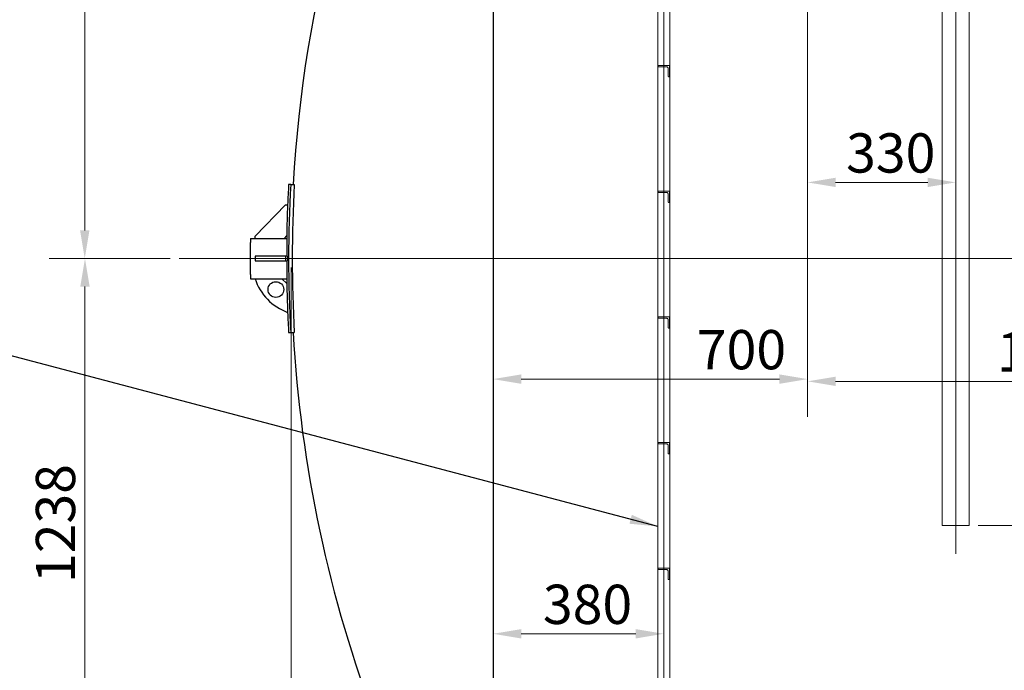
# Model space of a CAD drawing. Units: millimetres. Extents: x -4017 to 26917, y -810 to 8910.
# Drawn here: x 2092 to 2969, y 3852 to 4432 of the extents above; entities that cross this region are included whole.
import ezdxf

# ---------------------------------------------------------------- set-up
doc = ezdxf.new("R2010")
doc.units = ezdxf.units.MM
doc.header["$LTSCALE"] = 10
for name, color, linetype, lineweight in [('Bemaßung (ISO)', 7, 'Continuous', 18), ('Mittellinie (ISO)', 7, 'Continuous', 18), ('Sichtbar (ISO)', 7, 'Continuous', 25), ('Symbol (ISO)', 7, 'Continuous', 25), ('Verdeckt (ISO)', 7, 'Continuous', 18)]:
    doc.layers.add(name, color=color, linetype=linetype, lineweight=lineweight)
doc.styles.add('Dehoust-3', font='ARIALN.TTF')
doc.styles.add('Notiztext (DIN)', font='arial.ttf')
doc.dimstyles.new('Dehoust', dxfattribs={"dimscale": 10, "dimtxt": 3.5, "dimasz": 2.5, "dimexe": 3.175, "dimexo": 0.8, "dimgap": 0.8, "dimtad": 1, "dimdec": 0, "dimrnd": 1e-08, "dimzin": 0, "dimtxsty": 'Dehoust-3', "dimcen": 0.09, "dimdle": 10, "dimclrd": 256, "dimclre": 256, "dimclrt": 256, "dimadec": 0, "dimazin": 0, "dimtfac": 1, "dimtmove": 0, "dimatfit": 3, "dimfxl": 1, "dimtolj": 1, "dimtzin": 0, "dimlwd": -1, "dimlwe": -1, "dimarcsym": 0})
doc.dimstyles.new('Standard - Methode 2a (DIN)$7', dxfattribs={"dimscale": 10, "dimtxt": 2.5, "dimasz": 2.5, "dimexe": 3.175, "dimexo": 0.8, "dimgap": 0.8, "dimtad": 1, "dimtih": 1, "dimtoh": 1, "dimrnd": 1e-08, "dimtxsty": 'Notiztext (DIN)', "dimcen": 0.09, "dimdle": 10, "dimclrd": 256, "dimclre": 256, "dimclrt": 256, "dimazin": 2, "dimtfac": 1.4, "dimtmove": 0, "dimatfit": 3, "dimfxl": 1, "dimtolj": 1, "dimlwd": -1, "dimlwe": -1, "dimarcsym": 0})

# ---------------------------------------------------------------- blocks, each defined once
blk = doc.blocks.new('*D123')
at = {"layer": 'Bemaßung (ISO)', "transparency": 16777216}
for p, q in [((2945.5, 4821.28), (3191.18, 4821.28)), ((3159.43, 4006.28), (3159.43, 4796.28)), ((2945.5, 3981.28), (3191.18, 3981.28))]:
    blk.add_line(p, q, dxfattribs=at)
for points in [[(3155.27, 4796.28), (3163.6, 4796.28), (3159.43, 4821.28)], [(3155.27, 4006.28), (3163.6, 4006.28), (3159.43, 3981.28)]]:
    blk.add_solid(points, dxfattribs=at)
at = {"layer": 'Defpoints', "color": 0, "transparency": 16777216}
for p in [(2937.5, 4821.28), (3159.43, 4821.28), (2937.5, 3981.28)]:
    blk.add_point(p, dxfattribs=at)
at = {"layer": 'Bemaßung (ISO)', "transparency": 16777216, "insert": (3115.69, 4326.8), "char_height": 35, "attachment_point": 1, "rotation": 90, "style": 'Dehoust-3'}
blk.add_mtext('\\A1;\\fArial Narrow|b0|i0;\\H35.0000;2100 RL', dxfattribs=at)
blk = doc.blocks.new('*D128')
at = {"layer": 'Bemaßung (ISO)', "transparency": 16777216}
for p, q in [((2333.44, 4211.28), (2333.44, 3307.53)), ((4973.44, 4211.28), (4973.44, 3307.53)), ((2358.44, 3339.28), (4948.44, 3339.28))]:
    blk.add_line(p, q, dxfattribs=at)
for points in [[(2358.44, 3343.45), (2358.44, 3335.11), (2333.44, 3339.28)], [(4948.44, 3343.45), (4948.44, 3335.11), (4973.44, 3339.28)]]:
    blk.add_solid(points, dxfattribs=at)
at = {"layer": 'Defpoints', "color": 0, "transparency": 16777216}
for p in [(2333.44, 4219.28), (4973.44, 4219.28), (4973.44, 3339.28)]:
    blk.add_point(p, dxfattribs=at)
at = {"layer": 'Bemaßung (ISO)', "transparency": 16777216, "insert": (3583.18, 3383.02), "char_height": 35, "attachment_point": 1, "style": 'Dehoust-3'}
blk.add_mtext('\\A1;6600', dxfattribs=at)
blk = doc.blocks.new('*D138')
at = {"layer": 'Bemaßung (ISO)', "transparency": 16777216}
blk.add_line((2538.44, 3884.89), (2640.44, 3884.89), dxfattribs=at)
for points in [[(2538.44, 3889.05), (2538.44, 3880.72), (2513.44, 3884.89)], [(2640.44, 3889.05), (2640.44, 3880.72), (2665.44, 3884.89)]]:
    blk.add_solid(points, dxfattribs=at)
at = {"layer": 'Defpoints', "color": 0, "transparency": 16777216}
for p in [(2513.44, 4799.28), (2665.44, 3884.89), (2665.44, 3867.58)]:
    blk.add_point(p, dxfattribs=at)
at = {"layer": 'Bemaßung (ISO)', "transparency": 16777216, "insert": (2557.78, 3928.63), "char_height": 35, "attachment_point": 1, "style": 'Dehoust-3'}
blk.add_mtext('\\A1;380', dxfattribs=at)
blk = doc.blocks.new('*D140')
at = {"layer": 'Bemaßung (ISO)', "transparency": 16777216}
for p, q in [((2793.44, 4679.14), (2793.44, 4255.38)), ((2818.44, 4287.13), (2900.44, 4287.13))]:
    blk.add_line(p, q, dxfattribs=at)
for points in [[(2818.44, 4291.3), (2818.44, 4282.97), (2793.44, 4287.13)], [(2900.44, 4291.3), (2900.44, 4282.97), (2925.44, 4287.13)]]:
    blk.add_solid(points, dxfattribs=at)
at = {"layer": 'Defpoints', "color": 0, "transparency": 16777216}
for p in [(2793.44, 4687.14), (2925.44, 4344.17), (2925.44, 4287.13)]:
    blk.add_point(p, dxfattribs=at)
at = {"layer": 'Bemaßung (ISO)', "transparency": 16777216, "insert": (2827.78, 4330.87), "char_height": 35, "attachment_point": 1, "style": 'Dehoust-3'}
blk.add_mtext('\\A1;330', dxfattribs=at)
blk = doc.blocks.new('*D141')
at = {"layer": 'Bemaßung (ISO)', "transparency": 16777216}
for p, q in [((2793.44, 4679.14), (2793.44, 4080.08)), ((2538.44, 4111.83), (2768.44, 4111.83))]:
    blk.add_line(p, q, dxfattribs=at)
for points in [[(2538.44, 4116), (2538.44, 4107.66), (2513.44, 4111.83)], [(2768.44, 4116), (2768.44, 4107.66), (2793.44, 4111.83)]]:
    blk.add_solid(points, dxfattribs=at)
at = {"layer": 'Defpoints', "color": 0, "transparency": 16777216}
for p in [(2793.44, 4687.14), (2513.44, 4523.12), (2793.44, 4111.83)]:
    blk.add_point(p, dxfattribs=at)
at = {"layer": 'Bemaßung (ISO)', "transparency": 16777216, "insert": (2694.86, 4155.57), "char_height": 35, "attachment_point": 1, "style": 'Dehoust-3'}
blk.add_mtext('\\A1;700', dxfattribs=at)
blk = doc.blocks.new('*D171')
at = {"layer": 'Bemaßung (ISO)', "transparency": 16777216}
for p, q in [((2225.7, 4219.28), (2118.19, 4219.28)), ((2149.94, 4194.28), (2149.94, 3749.08)), ((2322.44, 3724.08), (2118.19, 3724.08))]:
    blk.add_line(p, q, dxfattribs=at)
for points in [[(2145.77, 4194.28), (2154.11, 4194.28), (2149.94, 4219.28)], [(2145.77, 3749.08), (2154.11, 3749.08), (2149.94, 3724.08)]]:
    blk.add_solid(points, dxfattribs=at)
at = {"layer": 'Defpoints', "color": 0, "transparency": 16777216}
for p in [(2233.7, 4219.28), (2149.94, 3724.08), (2330.44, 3724.08)]:
    blk.add_point(p, dxfattribs=at)
at = {"layer": 'Bemaßung (ISO)', "transparency": 16777216, "insert": (2106.2, 3930.14), "char_height": 35, "attachment_point": 1, "rotation": 90, "style": 'Dehoust-3'}
blk.add_mtext('\\A1;1238', dxfattribs=at)
blk = doc.blocks.new('*D172')
at = {"layer": 'Bemaßung (ISO)', "transparency": 16777216}
for p, q in [((2380.44, 4771.28), (2118.01, 4771.28)), ((2149.76, 4244.28), (2149.76, 4746.28)), ((2225.7, 4219.28), (2118.01, 4219.28))]:
    blk.add_line(p, q, dxfattribs=at)
for points in [[(2145.59, 4746.28), (2153.93, 4746.28), (2149.76, 4771.28)], [(2145.59, 4244.28), (2153.93, 4244.28), (2149.76, 4219.28)]]:
    blk.add_solid(points, dxfattribs=at)
at = {"layer": 'Defpoints', "color": 0, "transparency": 16777216}
for p in [(2149.76, 4771.28), (2388.44, 4771.28), (2233.7, 4219.28)]:
    blk.add_point(p, dxfattribs=at)
at = {"layer": 'Bemaßung (ISO)', "transparency": 16777216, "insert": (2106.02, 4453.82), "char_height": 35, "attachment_point": 1, "rotation": 90, "style": 'Dehoust-3'}
blk.add_mtext('\\A1;1380', dxfattribs=at)
blk = doc.blocks.new('*D176')
at = {"layer": 'Bemaßung (ISO)', "transparency": 16777216}
for p, q in [((3213.44, 4755.65), (3213.44, 4078.1)), ((2793.44, 4679.14), (2793.44, 4078.1)), ((3188.44, 4109.85), (2818.44, 4109.85))]:
    blk.add_line(p, q, dxfattribs=at)
for points in [[(2818.44, 4114.02), (2818.44, 4105.69), (2793.44, 4109.85)], [(3188.44, 4114.02), (3188.44, 4105.69), (3213.44, 4109.85)]]:
    blk.add_solid(points, dxfattribs=at)
at = {"layer": 'Defpoints', "color": 0, "transparency": 16777216}
for p in [(3213.44, 4763.65), (2793.44, 4687.14), (2793.44, 4109.85)]:
    blk.add_point(p, dxfattribs=at)
at = {"layer": 'Bemaßung (ISO)', "transparency": 16777216, "insert": (2961.98, 4153.59), "char_height": 35, "attachment_point": 1, "style": 'Dehoust-3'}
blk.add_mtext('\\A1;1050', dxfattribs=at)

msp = doc.modelspace()

# ---------------------------------------------------------------- linework, layer by layer
at = {"layer": 'Mittellinie (ISO)', "linetype": 'Continuous'}
for p, q in [((2925.44, 3956.28), (2925.44, 5044.42)), ((2665.44, 3668.28), (2665.44, 4778.28)), ((5077.27, 4219.28), (2233.7, 4219.28))]:
    msp.add_line(p, q, dxfattribs=at)
at = {"layer": 'Sichtbar (ISO)'}
for p, q in [((2513.44, 4799.28), (2513.44, 3639.28)), ((2513.44, 4799.28), (2513.44, 3639.28)), ((2333.19, 4285.28), (2331.32, 4285.28)), ((2333.19, 4285.28), (2336.4, 4285.28)), ((2301.44, 4239.28), (2328.43, 4267.28)), ((2328.43, 4267.28), (2330.43, 4267.28)), ((2297.44, 4237.28), (2329.67, 4237.28)), ((2297.44, 4237.28), (2297.44, 4233.56)), ((2301.44, 4237.28), (2301.44, 4239.28)), ((2329.62, 4239.7), (2327.29, 4237.28)), ((2297.44, 4205), (2297.44, 4233.56)), ((2328.43, 4221.28), (2301.44, 4221.28)), ((2301.44, 4221.28), (2301.44, 4217.28)), ((2330.43, 4221.28), (2328.43, 4221.28)), ((2328.43, 4221.28), (2328.43, 4217.28)), ((2330.43, 4221.28), (2330.43, 4217.28)), ((2301.44, 4217.28), (2328.43, 4217.28)), ((2328.43, 4217.28), (2330.43, 4217.28)), ((2297.44, 4205), (2297.44, 4201.28)), ((2297.44, 4201.28), (2329.67, 4201.28)), ((2329.65, 4197.04), (2325.41, 4201.28)), ((2331.32, 4153.28), (2333.19, 4153.28)), ((2333.19, 4153.28), (2336.4, 4153.28))]:
    msp.add_line(p, q, dxfattribs=at)
msp.add_circle((2319.96, 4191.66), 7, dxfattribs=at)
for centre, radius, start, end in [((3496.24, 4219.28), 1162.8, 152.86167, 176.74617), ((3492.64, 4219.28), 1163.2, 176.74729, 177.63499), ((3492.64, 4219.28), 1161.33, 176.74203, 183.25797), ((3492.64, 4219.28), 1158.12, 176.73301, 183.26699), ((3492.64, 4219.28), 1163.2, 177.63499, 178.99437), ((3492.64, 4219.28), 1163.2, 178.99437, 179.11334), ((3492.64, 4219.28), 1163.06, 179.29651, 179.90147), ((3492.64, 4219.28), 1163.06, 180.09853, 180.70349), ((2347.02, 4216.32), 48, 198.26184, 249.77794), ((3492.64, 4219.28), 1163.2, 180.88666, 181.09567), ((3492.64, 4219.28), 1163.2, 181.09567, 182.36501), ((3492.64, 4219.28), 1163.2, 182.36501, 183.25271), ((3496.24, 4219.28), 1162.8, 183.25383, 200.8528)]:
    msp.add_arc(centre, radius, start, end, dxfattribs=at)
for points in [[(2329.67, 4237.28), (2329.67, 4237.28), (2329.68, 4237.19), (2329.69, 4236.81), (2329.69, 4236.52), (2329.69, 4235.86), (2329.69, 4235.44), (2329.68, 4234.53), (2329.67, 4234.03), (2329.67, 4233.56)], [(2329.67, 4205), (2329.67, 4204.53), (2329.68, 4204.04), (2329.69, 4203.12), (2329.69, 4202.7), (2329.69, 4202.04), (2329.69, 4201.75), (2329.68, 4201.37), (2329.67, 4201.28), (2329.67, 4201.28)]]:
    msp.add_open_spline(points, degree=3, knots=[-1.401319, -1.401319, -1.401319, -1.401319, -1.050989, -1.050989, -0.700659, -0.700659, -0.35033, -0.35033, 0, 0, 0, 0], dxfattribs=at)
at = {"layer": 'Verdeckt (ISO)'}
for p, q in [((2913.38, 3981.28), (2913.38, 4821.28)), ((2937.5, 3981.28), (2937.5, 4821.28)), ((2670.82, 3679.28), (2670.82, 4775.28)), ((2660.06, 3707.28), (2660.06, 4731.28)), ((2670.44, 4391.28), (2660.44, 4391.28)), ((2660.44, 4391.28), (2660.44, 4390.68)), ((2661.04, 4390.08), (2667.9, 4390.08)), ((2669.24, 4388.89), (2669.24, 4381.88)), ((2670.44, 4381.28), (2670.44, 4391.28)), ((2669.84, 4381.28), (2670.44, 4381.28)), ((2670.44, 4279.28), (2660.44, 4279.28)), ((2660.44, 4279.28), (2660.44, 4278.68)), ((2670.44, 4269.28), (2670.44, 4279.28)), ((2661.04, 4278.08), (2667.9, 4278.08)), ((2669.24, 4276.89), (2669.24, 4269.88)), ((2669.84, 4269.28), (2670.44, 4269.28)), ((2670.44, 4167.28), (2660.44, 4167.28)), ((2660.44, 4167.28), (2660.44, 4166.68)), ((2661.04, 4166.08), (2667.9, 4166.08)), ((2670.44, 4157.28), (2670.44, 4167.28)), ((2669.24, 4164.89), (2669.24, 4157.88)), ((2669.84, 4157.28), (2670.44, 4157.28)), ((2670.44, 4055.28), (2660.44, 4055.28)), ((2660.44, 4055.28), (2660.44, 4054.68)), ((2661.04, 4054.08), (2667.9, 4054.08)), ((2669.24, 4052.89), (2669.24, 4045.88)), ((2670.44, 4045.28), (2670.44, 4055.28)), ((2669.84, 4045.28), (2670.44, 4045.28)), ((2913.38, 3981.28), (2937.5, 3981.28)), ((2670.44, 3943.28), (2660.44, 3943.28)), ((2660.44, 3943.28), (2660.44, 3942.68)), ((2661.04, 3942.08), (2667.9, 3942.08)), ((2669.24, 3940.89), (2669.24, 3933.88)), ((2670.44, 3933.28), (2670.44, 3943.28)), ((2669.84, 3933.28), (2670.44, 3933.28))]:
    msp.add_line(p, q, dxfattribs=at)
for points, knots in [([(2660.44, 4390.68), (2660.44, 4390.65), (2660.44, 4390.62), (2660.45, 4390.57), (2660.46, 4390.54), (2660.49, 4390.44), (2660.53, 4390.37), (2660.62, 4390.24), (2660.69, 4390.18), (2660.86, 4390.1), (2660.95, 4390.08), (2661.04, 4390.08)], [0.6482392, 0.6482392, 0.6482392, 0.6482392, 0.6693697, 0.6693697, 0.6905003, 0.6905003, 0.7659171, 0.7659171, 0.8839804, 0.8839804, 1.0020436, 1.0020436, 1.0020436, 1.0020436]), ([(2667.9, 4390.08), (2667.95, 4390.09), (2668, 4390.09), (2668.2, 4390.09), (2668.37, 4390.05), (2668.68, 4389.92), (2668.82, 4389.82), (2669.02, 4389.6), (2669.1, 4389.48), (2669.21, 4389.2), (2669.24, 4389.04), (2669.24, 4388.89)], [-0.54766, -0.54766, -0.54766, -0.54766, -0.5080696, -0.5080696, -0.3688421, -0.3688421, -0.2296146, -0.2296146, -0.1148073, -0.1148073, 0, 0, 0, 0]), ([(2669.24, 4381.88), (2669.24, 4381.81), (2669.26, 4381.73), (2669.31, 4381.6), (2669.35, 4381.54), (2669.45, 4381.42), (2669.53, 4381.36), (2669.69, 4381.29), (2669.77, 4381.28), (2669.84, 4381.28)], [0.6482392, 0.6482392, 0.6482392, 0.6482392, 0.7029247, 0.7029247, 0.7576102, 0.7576102, 0.8501421, 0.8501421, 0.9426741, 0.9426741, 0.9426741, 0.9426741]), ([(2660.44, 4278.68), (2660.44, 4278.65), (2660.44, 4278.62), (2660.45, 4278.57), (2660.46, 4278.54), (2660.49, 4278.44), (2660.53, 4278.37), (2660.62, 4278.24), (2660.69, 4278.18), (2660.86, 4278.1), (2660.95, 4278.08), (2661.04, 4278.08)], [0.6482392, 0.6482392, 0.6482392, 0.6482392, 0.6693697, 0.6693697, 0.6905003, 0.6905003, 0.7659171, 0.7659171, 0.8839804, 0.8839804, 1.0020436, 1.0020436, 1.0020436, 1.0020436]), ([(2667.9, 4278.08), (2667.95, 4278.09), (2668, 4278.09), (2668.2, 4278.09), (2668.37, 4278.05), (2668.68, 4277.92), (2668.82, 4277.82), (2669.02, 4277.6), (2669.1, 4277.48), (2669.21, 4277.2), (2669.24, 4277.04), (2669.24, 4276.89)], [-0.54766, -0.54766, -0.54766, -0.54766, -0.5080696, -0.5080696, -0.3688421, -0.3688421, -0.2296146, -0.2296146, -0.1148073, -0.1148073, 0, 0, 0, 0]), ([(2669.24, 4269.88), (2669.24, 4269.81), (2669.26, 4269.73), (2669.31, 4269.6), (2669.35, 4269.54), (2669.45, 4269.42), (2669.53, 4269.36), (2669.69, 4269.29), (2669.77, 4269.28), (2669.84, 4269.28)], [0.6482392, 0.6482392, 0.6482392, 0.6482392, 0.7029247, 0.7029247, 0.7576102, 0.7576102, 0.8501421, 0.8501421, 0.9426741, 0.9426741, 0.9426741, 0.9426741]), ([(2660.44, 4166.68), (2660.44, 4166.65), (2660.44, 4166.62), (2660.45, 4166.57), (2660.46, 4166.54), (2660.49, 4166.44), (2660.53, 4166.37), (2660.62, 4166.24), (2660.69, 4166.18), (2660.86, 4166.1), (2660.95, 4166.08), (2661.04, 4166.08)], [0.6482392, 0.6482392, 0.6482392, 0.6482392, 0.6693697, 0.6693697, 0.6905003, 0.6905003, 0.7659171, 0.7659171, 0.8839804, 0.8839804, 1.0020436, 1.0020436, 1.0020436, 1.0020436]), ([(2667.9, 4166.08), (2667.95, 4166.09), (2668, 4166.09), (2668.2, 4166.09), (2668.37, 4166.05), (2668.68, 4165.92), (2668.82, 4165.82), (2669.02, 4165.6), (2669.1, 4165.48), (2669.21, 4165.2), (2669.24, 4165.04), (2669.24, 4164.89)], [-0.54766, -0.54766, -0.54766, -0.54766, -0.5080696, -0.5080696, -0.3688421, -0.3688421, -0.2296146, -0.2296146, -0.1148073, -0.1148073, 0, 0, 0, 0]), ([(2669.24, 4157.88), (2669.24, 4157.81), (2669.26, 4157.73), (2669.31, 4157.6), (2669.35, 4157.54), (2669.45, 4157.42), (2669.53, 4157.36), (2669.69, 4157.29), (2669.77, 4157.28), (2669.84, 4157.28)], [0.6482392, 0.6482392, 0.6482392, 0.6482392, 0.7029247, 0.7029247, 0.7576102, 0.7576102, 0.8501421, 0.8501421, 0.9426741, 0.9426741, 0.9426741, 0.9426741]), ([(2660.44, 4054.68), (2660.44, 4054.65), (2660.44, 4054.62), (2660.45, 4054.57), (2660.46, 4054.54), (2660.49, 4054.44), (2660.53, 4054.37), (2660.62, 4054.24), (2660.69, 4054.18), (2660.86, 4054.1), (2660.95, 4054.08), (2661.04, 4054.08)], [0.6482392, 0.6482392, 0.6482392, 0.6482392, 0.6693697, 0.6693697, 0.6905003, 0.6905003, 0.7659171, 0.7659171, 0.8839804, 0.8839804, 1.0020436, 1.0020436, 1.0020436, 1.0020436]), ([(2667.9, 4054.08), (2667.95, 4054.09), (2668, 4054.09), (2668.2, 4054.09), (2668.37, 4054.05), (2668.68, 4053.92), (2668.82, 4053.82), (2669.02, 4053.6), (2669.1, 4053.48), (2669.21, 4053.2), (2669.24, 4053.04), (2669.24, 4052.89)], [-0.54766, -0.54766, -0.54766, -0.54766, -0.5080696, -0.5080696, -0.3688421, -0.3688421, -0.2296146, -0.2296146, -0.1148073, -0.1148073, 0, 0, 0, 0]), ([(2669.24, 4045.88), (2669.24, 4045.81), (2669.26, 4045.73), (2669.31, 4045.6), (2669.35, 4045.54), (2669.45, 4045.42), (2669.53, 4045.36), (2669.69, 4045.29), (2669.77, 4045.28), (2669.84, 4045.28)], [0.6482392, 0.6482392, 0.6482392, 0.6482392, 0.7029247, 0.7029247, 0.7576102, 0.7576102, 0.8501421, 0.8501421, 0.9426741, 0.9426741, 0.9426741, 0.9426741]), ([(2660.44, 3942.68), (2660.44, 3942.65), (2660.44, 3942.62), (2660.45, 3942.57), (2660.46, 3942.54), (2660.49, 3942.44), (2660.53, 3942.37), (2660.62, 3942.24), (2660.69, 3942.18), (2660.86, 3942.1), (2660.95, 3942.08), (2661.04, 3942.08)], [0.6482392, 0.6482392, 0.6482392, 0.6482392, 0.6693697, 0.6693697, 0.6905003, 0.6905003, 0.7659171, 0.7659171, 0.8839804, 0.8839804, 1.0020436, 1.0020436, 1.0020436, 1.0020436]), ([(2667.9, 3942.08), (2667.95, 3942.09), (2668, 3942.09), (2668.2, 3942.09), (2668.37, 3942.05), (2668.68, 3941.92), (2668.82, 3941.82), (2669.02, 3941.6), (2669.1, 3941.48), (2669.21, 3941.2), (2669.24, 3941.04), (2669.24, 3940.89)], [-0.54766, -0.54766, -0.54766, -0.54766, -0.5080696, -0.5080696, -0.3688421, -0.3688421, -0.2296146, -0.2296146, -0.1148073, -0.1148073, 0, 0, 0, 0]), ([(2669.24, 3933.88), (2669.24, 3933.81), (2669.26, 3933.73), (2669.31, 3933.6), (2669.35, 3933.54), (2669.45, 3933.42), (2669.53, 3933.36), (2669.69, 3933.29), (2669.77, 3933.28), (2669.84, 3933.28)], [0.6482392, 0.6482392, 0.6482392, 0.6482392, 0.7029247, 0.7029247, 0.7576102, 0.7576102, 0.8501421, 0.8501421, 0.9426741, 0.9426741, 0.9426741, 0.9426741])]:
    msp.add_open_spline(points, degree=3, knots=knots, dxfattribs=at)

# ---------------------------------------------------------------- dimensions: what is measured, and where the dimension line sits
at = {"layer": 'Bemaßung (ISO)'}
dim = msp.add_linear_dim(base=(3159.43, 4821.28), p1=(2937.5, 3981.28), p2=(2937.5, 4821.28), angle=90, text='\\fArial Narrow|b0|i0;\\H35.0000;<> RL', dimstyle='Dehoust', override={"dimgap": 0.8, "dimdec": 0, "dimlfac": 2.5, "dimtol": 0, "dimlim": 0, "dimtp": 0, "dimtm": 0, "dimtdec": 2, "dimtofl": 0, "dimatfit": 1}, dxfattribs=at)
dim.commit()
dim.dimension.update_dxf_attribs({"geometry": '*D123', "text_midpoint": (3159.43, 4401.28), "dimtype": 160})
for base, p1, p2, angle, override, picture, middle in [((2665.44, 3884.89), (2513.44, 4799.28), (2665.44, 3867.58), 180, {"dimgap": 0.8, "dimdec": 0, "dimlfac": 2.5, "dimse1": 1, "dimse2": 1, "dimtol": 0, "dimlim": 0, "dimtp": 0, "dimtm": 0, "dimtdec": 2, "dimtofl": 0, "dimatfit": 1}, '*D138', (2589.44, 3884.89)), ((2149.76, 4771.28), (2233.7, 4219.28), (2388.44, 4771.28), 90, {"dimgap": 0.8, "dimdec": 0, "dimlfac": 2.5, "dimtol": 0, "dimlim": 0, "dimtp": 0, "dimtm": 0, "dimtdec": 2, "dimtofl": 0, "dimatfit": 1}, '*D172', (2149.76, 4495.28)), ((2793.44, 4109.85), (3213.44, 4763.65), (2793.44, 4687.14), 180, {"dimgap": 0.8, "dimdec": 0, "dimlfac": 2.5, "dimtol": 0, "dimlim": 0, "dimtp": 0, "dimtm": 0, "dimtdec": 2, "dimtofl": 0, "dimatfit": 1}, '*D176', (3003.44, 4109.85)), ((2925.44, 4287.13), (2793.44, 4687.14), (2925.44, 4344.17), 180, {"dimgap": 0.8, "dimdec": 0, "dimlfac": 2.5, "dimse2": 1, "dimtol": 0, "dimlim": 0, "dimtp": 0, "dimtm": 0, "dimtdec": 2, "dimtofl": 0, "dimatfit": 1}, '*D140', (2859.44, 4287.13)), ((2149.94, 3724.08), (2233.7, 4219.28), (2330.44, 3724.08), 90, {"dimgap": 0.8, "dimdec": 0, "dimlfac": 2.5, "dimtol": 0, "dimlim": 0, "dimtp": 0, "dimtm": 0, "dimtdec": 2, "dimtofl": 0, "dimatfit": 1}, '*D171', (2149.94, 3971.68)), ((4973.44, 3339.28), (2333.44, 4219.28), (4973.44, 4219.28), 180, {"dimgap": 0.8, "dimdec": 0, "dimlfac": 2.5, "dimtol": 0, "dimlim": 0, "dimtp": 0, "dimtm": 0, "dimtdec": 2, "dimtofl": 0, "dimatfit": 1}, '*D128', (3626.07, 3339.28))]:
    dim = msp.add_linear_dim(base=base, p1=p1, p2=p2, angle=angle, dimstyle='Dehoust', override=override, dxfattribs=at)
    dim.commit()
    dim.dimension.update_dxf_attribs({"geometry": picture, "text_midpoint": middle, "dimtype": 160})
dim = msp.add_linear_dim(base=(2793.44, 4111.83), p1=(2513.44, 4523.12), p2=(2793.44, 4687.14), dimstyle='Dehoust', override={"dimgap": 0.8, "dimdec": 0, "dimlfac": 2.5, "dimse1": 1, "dimtol": 0, "dimlim": 0, "dimtp": 0, "dimtm": 0, "dimtdec": 2, "dimtofl": 0, "dimatfit": 1}, dxfattribs=at)
dim.commit()
dim.dimension.update_dxf_attribs({"geometry": '*D141', "text_midpoint": (2726.4, 4111.83), "dimtype": 160})

# ---------------------------------------------------------------- leaders
at = {"layer": 'Symbol (ISO)', "annotation_type": 0, "has_hookline": 1, "hookline_direction": 1, "text_width": 279.48}
msp.add_leader([(2660.06, 3980.54), (2047.3, 4142.29)], dimstyle='Standard - Methode 2a (DIN)$7', override={"dimgap": 0, "dimtad": 1}, dxfattribs=at)

doc.saveas('drawing.dxf')
